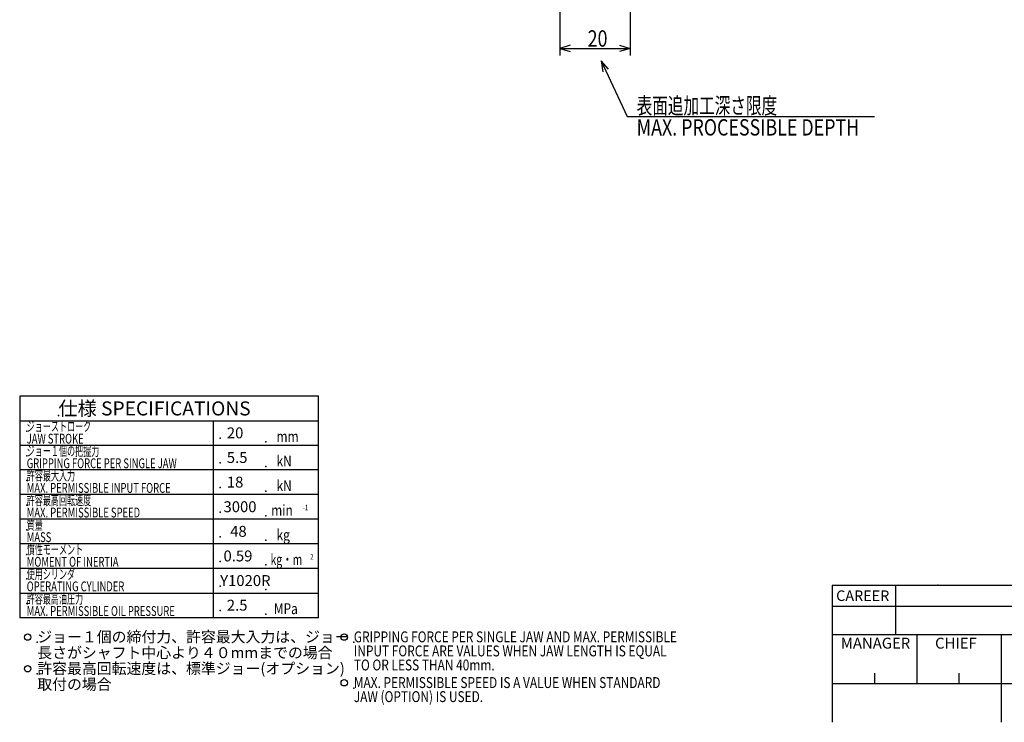
# Model space of a CAD drawing. Extents: x 99 to 848, y 12 to 601.
# Drawn here: x 181 to 461, y 12 to 212 of the extents above; entities that cross this region are included whole.
import ezdxf

# ---------------------------------------------------------------- set-up
doc = ezdxf.new("R2010")
doc.units = 0
doc.header["$LTSCALE"] = 20
for name, color, linetype in [('A0', 7, 'CONTINUOUS'), ('MAIN0', 7, 'CONTINUOUS'), ('WAKU0', 7, 'CONTINUOUS')]:
    doc.layers.add(name, color=color, linetype=linetype)
doc.styles.add('KNJYOKO', font='TXT', dxfattribs={"bigfont": 'BIGFONT'})
doc.dimstyles.get("Standard").update_dxf_attribs({"dimtxt": 2.5, "dimasz": 2.5, "dimexe": 1.25, "dimexo": 0.625, "dimtad": 1, "dimcen": 2.5, "dimazin": 3, "dimtfac": 1, "dimtmove": 0, "dimatfit": 3})

# ---------------------------------------------------------------- blocks, each defined once
blk = doc.blocks.new('M8')
at = {"layer": 'MAIN0', "color": 0, "linetype": 'BYBLOCK'}
for p, q in [((0, 0), (7.38, -15.85)), ((2.08, -2.34), (0, 0)), ((0, 0), (0.45, -3.1)), ((7.38, -15.85), (77.71, -15.85))]:
    blk.add_line(p, q, dxfattribs=at)
at = {"layer": 'MAIN0', "color": 0, "linetype": 'BYBLOCK', "style": 'KNJYOKO', "width": 0.7}
blk.add_text('表面追加工深さ限度', height=4.65, dxfattribs=at).set_placement((10.06, -15.1))
at = {"layer": 'MAIN0', "color": 0, "linetype": 'BYBLOCK', "width": 0.8}
blk.add_text('MAX. PROCESSIBLE DEPTH', height=4.65, dxfattribs=at).set_placement((10.06, -21.25))
blk = doc.blocks.new('*D51')
at = {"layer": 'MAIN0', "color": 0, "linetype": 'BYBLOCK'}
for p, q in [((334.49, 227.57), (334.49, 201.62)), ((354.49, 217.57), (354.49, 201.62)), ((337.49, 204.52), (334.49, 203.62)), ((351.49, 204.52), (354.49, 203.62)), ((334.49, 203.62), (354.49, 203.62)), ((334.49, 203.62), (337.49, 202.72)), ((354.49, 203.62), (351.49, 202.72))]:
    blk.add_line(p, q, dxfattribs=at)
at = {"layer": 'MAIN0', "color": 0, "linetype": 'BYBLOCK', "width": 0.8}
blk.add_text('20', height=4.65, dxfattribs=at).set_placement((342.44, 204.12))

msp = doc.modelspace()

# ---------------------------------------------------------------- linework, layer by layer
at = {"layer": 'A0', "color": 3, "linetype": 'CONTINUOUS'}
for p, q in [((180.958, 104.751), (180.958, 41.751)), ((265.958, 104.751), (180.958, 104.751)), ((265.958, 41.751), (265.958, 104.751)), ((180.958, 97.751), (265.958, 97.751)), ((235.958, 97.751), (235.958, 41.751)), ((265.958, 90.751), (180.958, 90.751)), ((265.958, 83.751), (180.958, 83.751)), ((265.958, 76.751), (180.958, 76.751)), ((265.958, 69.751), (180.958, 69.751)), ((265.958, 62.751), (180.958, 62.751)), ((265.958, 55.751), (180.958, 55.751)), ((180.958, 48.751), (265.958, 48.751)), ((265.958, 41.751), (180.958, 41.751))]:
    msp.add_line(p, q, dxfattribs=at)
for centre in [(183.231, 36.226), (273.231, 36.226), (183.231, 27.226), (273.231, 23.226)]:
    msp.add_circle(centre, 0.9, dxfattribs=at)
for p in [(191.958, 99.251), (182.958, 94.751), (237.958, 92.751), (250.958, 91.751), (182.958, 87.751), (237.958, 85.751), (250.958, 84.751), (182.958, 80.751), (237.958, 78.751), (250.958, 77.751), (182.958, 73.751), (237.958, 71.751), (250.958, 70.751), (182.958, 66.751), (237.958, 64.751), (250.958, 63.751), (182.958, 59.751), (237.958, 57.751), (250.958, 56.751), (182.958, 52.751), (237.958, 50.751), (250.958, 49.751), (182.958, 45.751), (237.958, 43.751), (250.958, 42.751), (185.958, 34.751), (275.958, 34.751), (185.958, 25.751), (275.958, 21.751)]:
    msp.add_point(p, dxfattribs=at)
at = {"layer": 'WAKU0', "color": 3, "linetype": 'CONTINUOUS'}
for p, q in [((412, 51), (582, 51)), ((412, 51), (412, 12)), ((430, 51), (430, 37)), ((412, 45), (484, 45)), ((412, 37), (484, 37)), ((436, 37), (436, 23)), ((460, 37), (460, 12)), ((424, 26), (424, 23)), ((448, 26), (448, 23)), ((412, 23), (484, 23))]:
    msp.add_line(p, q, dxfattribs=at)
msp.add_point((442, 51), dxfattribs=at)

# ---------------------------------------------------------------- block references
at = {"layer": 'MAIN0', "color": 3, "linetype": 'CONTINUOUS'}
msp.add_blockref('M8', (346.303, 200.1), dxfattribs=at)

# ---------------------------------------------------------------- texts
at = {"layer": 'A0', "color": 3, "linetype": 'CONTINUOUS', "style": 'KNJYOKO'}
for s, height, p in [('仕様 SPECIFICATIONS', 4, (191.958, 99.251)), ('ジョー１個の締付力、許容最大入力は、ジョー', 3.1, (185.958, 34.751)), ('長さがシャフト中心より４０mmまでの場合', 3.1, (185.958, 30.251)), ('許容最高回転速度は、標準ジョー(オプション)', 3.1, (185.958, 25.751)), ('取付の場合', 3.1, (185.958, 21.251))]:
    msp.add_text(s, height=height, dxfattribs=at).set_placement(p)
for s, height, width, p in [('ジョーストローク', 2.8, 0.6, (182.958, 94.751)), ('ジョー１個の把握力', 2.8, 0.6, (182.958, 87.751)), ('許容最大入力', 2.8, 0.6, (182.958, 80.751)), ('許容最高回転速度', 2.8, 0.6, (182.958, 73.751)), ('質量', 2.8, 0.6, (182.958, 66.751)), ('慣性モーメント', 2.8, 0.6, (182.958, 59.751)), ('  kg・m', 3.1, 0.7, (250.958, 56.751)), ('使用シリンダ', 2.8, 0.6, (182.958, 52.751)), ('許容最高油圧力', 2.8, 0.6, (182.958, 45.751))]:
    msp.add_text(s, height=height, dxfattribs=dict(at, width=width)).set_placement(p)
at = {"layer": 'A0', "color": 3, "linetype": 'CONTINUOUS'}
for s, p in [('  20', (237.958, 92.751)), ('  5.5', (237.958, 85.751)), ('  18', (237.958, 78.751)), (' 3000', (237.958, 71.751)), ('   48', (237.958, 64.751)), (' 0.59', (237.958, 57.751)), ('Y1020R', (237.958, 50.751)), ('  2.5', (237.958, 43.751))]:
    msp.add_text(s, height=3.1, dxfattribs=at).set_placement(p)
for s, height, width, p in [('JAW STROKE', 2.8, 0.7, (182.958, 91.251)), ('    mm', 3.1, 0.8, (250.958, 91.751)), ('GRIPPING FORCE PER SINGLE JAW', 2.8, 0.7, (182.958, 84.251)), ('    kN', 3.1, 0.8, (250.958, 84.751)), ('MAX. PERMISSIBLE INPUT FORCE', 2.8, 0.7, (182.958, 77.251)), ('    kN', 3.1, 0.8, (250.958, 77.751)), ('MAX. PERMISSIBLE SPEED', 2.8, 0.7, (182.958, 70.251)), ('  min', 3.1, 0.8, (250.958, 70.751)), ('-1', 1.55, 0.8, (261.458, 72.301)), ('MASS', 2.8, 0.7, (182.958, 63.251)), ('    kg', 3.1, 0.8, (250.958, 63.751)), ('MOMENT OF INERTIA', 2.8, 0.7, (182.958, 56.251)), ('2', 1.55, 0.8, (263.558, 58.301)), ('OPERATING CYLINDER', 2.8, 0.7, (182.958, 49.251)), ('MAX. PERMISSIBLE OIL PRESSURE', 2.8, 0.7, (182.958, 42.251)), ('   MPa', 3.1, 0.8, (250.958, 42.751)), ('GRIPPING FORCE PER SINGLE JAW AND MAX. PERMISSIBLE', 3.1, 0.8, (275.958, 34.751)), ('INPUT FORCE ARE VALUES WHEN JAW LENGTH IS EQUAL', 3.1, 0.8, (275.958, 30.751)), ('TO OR LESS THAN 40mm.', 3.1, 0.8, (275.958, 26.751)), ('MAX. PERMISSIBLE SPEED IS A VALUE WHEN STANDARD', 3.1, 0.8, (275.958, 21.751)), ('JAW (OPTION) IS USED.', 3.1, 0.8, (275.958, 17.751))]:
    msp.add_text(s, height=height, dxfattribs=dict(at, width=width)).set_placement(p)
at = {"layer": 'WAKU0', "color": 3, "linetype": 'CONTINUOUS'}
for s, height, p in [('CAREER', 3, (413.085, 46.5)), ('MANAGER', 3.1, (414.425, 32.95)), ('CHIEF', 3.1, (441.215, 32.95))]:
    msp.add_text(s, height=height, dxfattribs=at).set_placement(p)

# ---------------------------------------------------------------- dimensions: what is measured, and where the dimension line sits
at = {"layer": 'MAIN0', "color": 3, "linetype": 'CONTINUOUS'}
dim = msp.add_linear_dim(base=(334.492, 203.621), p1=(354.492, 218.771), p2=(334.492, 228.771), dimstyle='Standard', dxfattribs=at)
dim.commit()
dim.dimension.update_dxf_attribs({"geometry": '*D51', "text_midpoint": (344.492, 204.121)})

doc.saveas('drawing.dxf')
